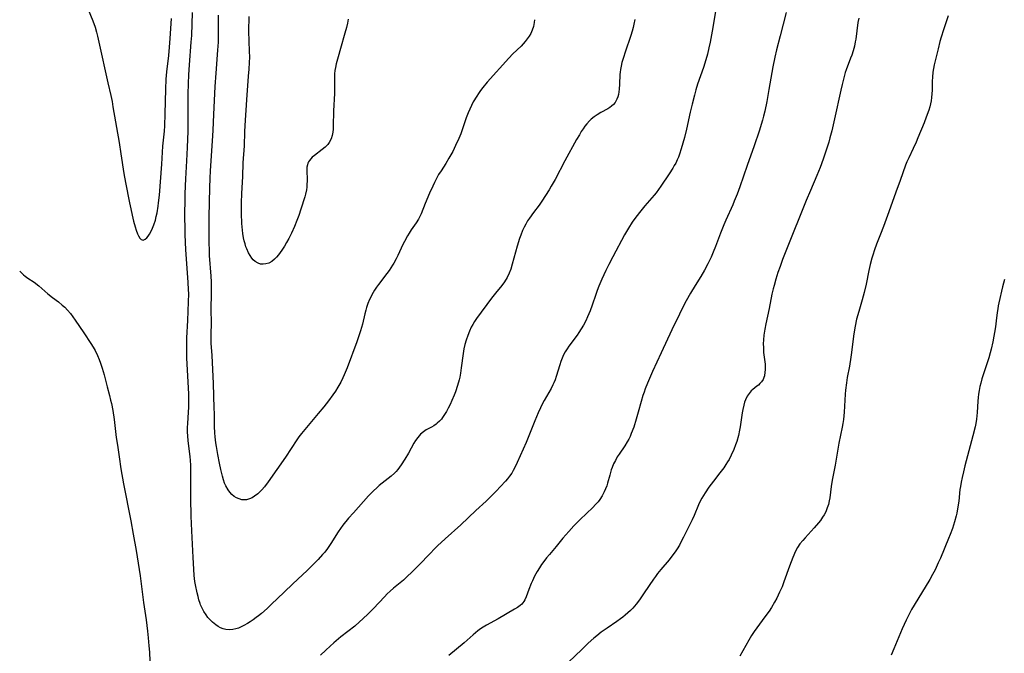
# Model space of a CAD drawing. Units: inches. Extents: x 2113788 to 2119244, y 186556 to 192034.
# Drawn here: x 2113872 to 2114071, y 188920 to 189049 of the extents above; entities that cross this region are included whole.
import ezdxf

# ---------------------------------------------------------------- set-up
doc = ezdxf.new("R2010")
doc.units = ezdxf.units.IN
doc.header["$MEASUREMENT"] = 0
doc.layers.add('c_22_T14S_R20E', color=238, linetype='Continuous')

msp = doc.modelspace()

# ---------------------------------------------------------------- linework, layer by layer
at = {"layer": 'c_22_T14S_R20E'}
for points, elevation in [([(2114013.31, 189053.32), (2114012.12, 189046.44), (2114011.7, 189044.17), (2114011.47, 189043.03), (2114011.17, 189041.73), (2114010.85, 189040.57), (2114010.36, 189039.06), (2114009.19, 189035.68), (2114008.83, 189034.52), (2114008.52, 189033.43), (2114008.06, 189031.65), (2114007.69, 189030.02), (2114006.96, 189026.56), (2114006.54, 189024.86), (2114006.21, 189023.69), (2114005.86, 189022.54), (2114005.5, 189021.47), (2114005.28, 189020.89), (2114005.04, 189020.32), (2114004.74, 189019.69), (2114004.46, 189019.17), (2114004.17, 189018.66), (2114003.4, 189017.47), (2114001.76, 189015.02), (2114001.27, 189014.33), (2114000.77, 189013.66), (2114000.35, 189013.15), (2113999.93, 189012.64), (2113998.47, 189010.99), (2113997.65, 189010), (2113996.69, 189008.74), (2113995.94, 189007.68), (2113995.16, 189006.46), (2113994.36, 189005.11), (2113991.99, 189000.69), (2113991.19, 188999.13), (2113990.61, 188997.94), (2113989.78, 188996.15), (2113989.16, 188994.71), (2113988.83, 188993.87), (2113988.54, 188993.08), (2113987.8, 188990.88), (2113987.39, 188989.77), (2113986.89, 188988.51), (2113986.54, 188987.74), (2113986.06, 188986.82), (2113985.62, 188986.08), (2113985.15, 188985.36), (2113984.76, 188984.8), (2113983.12, 188982.58), (2113982.73, 188982.02), (2113982.37, 188981.44), (2113982.04, 188980.84), (2113981.73, 188980.14), (2113981.47, 188979.46), (2113981.25, 188978.78), (2113980.54, 188976.42), (2113980.33, 188975.79), (2113980.08, 188975.16), (2113979.88, 188974.72), (2113979.52, 188974.03), (2113978.1, 188971.56), (2113977.63, 188970.67), (2113977.35, 188970.11), (2113976.89, 188969.1), (2113976.18, 188967.45), (2113974.44, 188963.07), (2113972.65, 188959), (2113972.12, 188957.88), (2113971.85, 188957.4), (2113971.54, 188956.88), (2113971.07, 188956.21), (2113970.68, 188955.72), (2113970.27, 188955.24), (2113969.26, 188954.12), (2113968.39, 188953.2), (2113967.39, 188952.2), (2113966.32, 188951.2), (2113964.28, 188949.31), (2113961.22, 188946.38), (2113958.04, 188943.54), (2113956.47, 188942.1), (2113955.91, 188941.55), (2113954.98, 188940.6), (2113952.73, 188938.22), (2113951.44, 188936.91), (2113950.22, 188935.76), (2113949.58, 188935.2), (2113947.6, 188933.54), (2113946.91, 188932.93), (2113946.33, 188932.37), (2113945.77, 188931.8), (2113943.52, 188929.43), (2113942.46, 188928.36), (2113941.37, 188927.32), (2113940.7, 188926.71), (2113939.72, 188925.88), (2113936.94, 188923.66), (2113935.51, 188922.48), (2113934.75, 188921.82), (2113933.85, 188921), (2113932.82, 188919.97)], 954), ([(2113885.76, 189050.79), (2113886.66, 189048.49), (2113887.12, 189047.23), (2113887.42, 189046.22), (2113887.64, 189045.4), (2113887.92, 189044.18), (2113889.72, 189035.96), (2113890.31, 189033.35), (2113890.57, 189032.13), (2113890.76, 189031.09), (2113892, 189023.87), (2113892.38, 189021.54), (2113892.97, 189017.6), (2113893.28, 189015.76), (2113894.09, 189011.63), (2113894.35, 189010.39), (2113894.64, 189009.1), (2113894.93, 189007.93), (2113895.24, 189006.79), (2113895.46, 189006.12), (2113895.75, 189005.33), (2113895.93, 189004.92), (2113896.18, 189004.48), (2113896.45, 189004.18), (2113896.88, 189004.05), (2113897.31, 189004.24), (2113897.6, 189004.52), (2113897.88, 189004.87), (2113898.16, 189005.28), (2113898.5, 189005.89), (2113898.78, 189006.49), (2113899.04, 189007.14), (2113899.35, 189008.12), (2113899.53, 189008.85), (2113899.69, 189009.6), (2113899.92, 189010.94), (2113900.01, 189011.63), (2113900.16, 189013.21), (2113900.64, 189019.49), (2113900.86, 189023.1), (2113901.17, 189026.18), (2113901.24, 189027.21), (2113901.34, 189029.68), (2113901.46, 189034.64), (2113901.56, 189036.67), (2113901.68, 189038.15), (2113902.04, 189041.47), (2113902.22, 189043.2), (2113902.36, 189044.91), (2113902.51, 189046.98), (2113902.58, 189049.01)], 954), ([(2114027.13, 189050.19), (2114025.93, 189045.48), (2114025.18, 189042.61), (2114024.82, 189041.12), (2114024.43, 189039.21), (2114023.63, 189034.61), (2114023.18, 189032.17), (2114022.77, 189030.21), (2114022.53, 189029.2), (2114022.3, 189028.36), (2114021.65, 189026.16), (2114020.67, 189023.18), (2114019.25, 189019.22), (2114017.73, 189014.9), (2114017.17, 189013.36), (2114016.62, 189011.97), (2114016.3, 189011.2), (2114014.9, 189008.09), (2114014.51, 189007.19), (2114013.83, 189005.5), (2114012.8, 189002.78), (2114012.33, 189001.6), (2114011.9, 189000.59), (2114011.6, 188999.92), (2114011.28, 188999.26), (2114010.6, 188998), (2114009.84, 188996.71), (2114008.7, 188994.89), (2114007.74, 188993.31), (2114006.84, 188991.74), (2114006.26, 188990.63), (2114005.5, 188989.1), (2114003.97, 188985.87), (2114001.83, 188981.2), (2114000.07, 188977.48), (2113999.43, 188976.06), (2113999.03, 188975.09), (2113998.58, 188973.94), (2113998.34, 188973.25), (2113998.12, 188972.56), (2113997.77, 188971.4), (2113997.16, 188969.18), (2113996.74, 188967.76), (2113996.23, 188966.19), (2113995.75, 188964.91), (2113995.5, 188964.3), (2113995.22, 188963.71), (2113994.93, 188963.18), (2113994.45, 188962.4), (2113993.27, 188960.69), (2113992.92, 188960.14), (2113992.52, 188959.43), (2113992.17, 188958.71), (2113991.87, 188957.97), (2113991.7, 188957.5), (2113991.38, 188956.44), (2113990.95, 188954.84), (2113990.77, 188954.29), (2113990.54, 188953.66), (2113990.27, 188953.05), (2113989.86, 188952.28), (2113989.36, 188951.51), (2113989.02, 188951.07), (2113988.51, 188950.49), (2113987.97, 188949.92), (2113985.38, 188947.44), (2113984.13, 188946.17), (2113983.08, 188945.05), (2113981.91, 188943.7), (2113980.52, 188942), (2113979.16, 188940.39), (2113978.59, 188939.69), (2113978.04, 188938.98), (2113977.57, 188938.32), (2113977.13, 188937.64), (2113976.71, 188936.95), (2113976.16, 188935.98), (2113975.71, 188935.05), (2113975.45, 188934.46), (2113974.99, 188933.28), (2113974.45, 188931.79), (2113974.18, 188931.19), (2113973.98, 188930.85), (2113973.76, 188930.56), (2113973.55, 188930.33), (2113973.22, 188930.04), (2113972.69, 188929.65), (2113972.1, 188929.29), (2113968.76, 188927.34), (2113966.42, 188926.08), (2113965.75, 188925.67), (2113965.19, 188925.28), (2113964.65, 188924.88), (2113963.71, 188924.09), (2113961.88, 188922.49), (2113958.82, 188919.9)], 952)]:
    msp.add_lwpolyline(points, dxfattribs=dict(at, elevation=elevation))
for points in [[(2113996.48, 189048.8, 956), (2113996.29, 189047.81, 956), (2113996.14, 189047.18, 956), (2113995.94, 189046.44, 956), (2113995.66, 189045.54, 956), (2113994.49, 189042.13, 956), (2113994.15, 189041.07, 956), (2113993.86, 189040.05, 956), (2113993.7, 189039.34, 956), (2113993.57, 189038.64, 956), (2113993.49, 189038.07, 956), (2113993.45, 189037.63, 956), (2113993.37, 189035.64, 956), (2113993.3, 189034.65, 956), (2113993.23, 189034.13, 956), (2113993.13, 189033.6, 956), (2113992.99, 189033.11, 956), (2113992.82, 189032.64, 956), (2113992.45, 189031.99, 956), (2113992.13, 189031.57, 956), (2113991.75, 189031.2, 956), (2113991.39, 189030.93, 956), (2113991, 189030.68, 956), (2113989.57, 189029.92, 956), (2113988.84, 189029.49, 956), (2113988.22, 189029.06, 956), (2113987.63, 189028.57, 956), (2113987.29, 189028.23, 956), (2113986.76, 189027.64, 956), (2113986.37, 189027.14, 956), (2113986, 189026.62, 956), (2113985.62, 189026.05, 956), (2113985.23, 189025.41, 956), (2113984.67, 189024.44, 956), (2113982.29, 189020.13, 956), (2113980.31, 189016.36, 956), (2113979.54, 189014.99, 956), (2113979.09, 189014.24, 956), (2113978.4, 189013.14, 956), (2113977.61, 189011.96, 956), (2113977.06, 189011.18, 956), (2113975.92, 189009.67, 956), (2113975.11, 189008.53, 956), (2113974.74, 189007.95, 956), (2113974.38, 189007.32, 956), (2113974.04, 189006.67, 956), (2113973.74, 189006.01, 956), (2113973.36, 189005.05, 956), (2113973.13, 189004.39, 956), (2113972.65, 189002.82, 956), (2113971.65, 188999.23, 956), (2113971.34, 188998.19, 956), (2113971.04, 188997.39, 956), (2113970.63, 188996.5, 956), (2113970.08, 188995.63, 956), (2113969.53, 188994.9, 956), (2113968.24, 188993.32, 956), (2113967.46, 188992.3, 956), (2113964.42, 188988.2, 956), (2113964.01, 188987.58, 956), (2113963.62, 188986.95, 956), (2113963.33, 188986.41, 956), (2113962.95, 188985.6, 956), (2113962.62, 188984.77, 956), (2113962.29, 188983.78, 956), (2113962.04, 188982.9, 956), (2113961.84, 188982.01, 956), (2113961.68, 188981.12, 956), (2113961.32, 188978.16, 956), (2113961.16, 188977.14, 956), (2113961, 188976.31, 956), (2113960.87, 188975.74, 956), (2113960.56, 188974.61, 956), (2113960.13, 188973.33, 956), (2113959.85, 188972.63, 956), (2113959.4, 188971.55, 956), (2113959.04, 188970.77, 956), (2113958.66, 188970, 956), (2113958.3, 188969.33, 956), (2113957.93, 188968.71, 956), (2113957.53, 188968.13, 956), (2113957.29, 188967.82, 956), (2113956.88, 188967.37, 956), (2113956.45, 188966.96, 956), (2113956.23, 188966.78, 956), (2113955.77, 188966.46, 956), (2113955.25, 188966.16, 956), (2113954.21, 188965.6, 956), (2113953.66, 188965.24, 956), (2113953.04, 188964.72, 956), (2113952.5, 188964.11, 956), (2113952.06, 188963.48, 956), (2113951.71, 188962.91, 956), (2113950.61, 188960.91, 956), (2113949.88, 188959.67, 956), (2113949.13, 188958.52, 956), (2113948.79, 188958.04, 956), (2113948.43, 188957.58, 956), (2113948.11, 188957.22, 956), (2113947.78, 188956.87, 956), (2113947.11, 188956.25, 956), (2113944.68, 188954.32, 956), (2113944.21, 188953.91, 956), (2113943.55, 188953.3, 956), (2113942.54, 188952.27, 956), (2113939.46, 188948.84, 956), (2113938.49, 188947.71, 956), (2113937.34, 188946.31, 956), (2113936.84, 188945.64, 956), (2113936.37, 188944.96, 956), (2113934.89, 188942.59, 956), (2113934.2, 188941.59, 956), (2113933.64, 188940.86, 956), (2113933.22, 188940.35, 956), (2113932.33, 188939.37, 956), (2113931.46, 188938.48, 956), (2113930.06, 188937.09, 956), (2113929.24, 188936.32, 956), (2113927.1, 188934.37, 956), (2113923.96, 188931.29, 956), (2113923.01, 188930.41, 956), (2113921.96, 188929.46, 956), (2113920.82, 188928.44, 956), (2113920.22, 188927.94, 956), (2113919.77, 188927.59, 956), (2113919.15, 188927.13, 956), (2113918.58, 188926.74, 956), (2113918.01, 188926.38, 956), (2113917.29, 188925.98, 956), (2113916.74, 188925.71, 956), (2113916.19, 188925.47, 956), (2113915.62, 188925.28, 956), (2113915.06, 188925.15, 956), (2113914.29, 188925.09, 956), (2113913.61, 188925.17, 956), (2113913.06, 188925.32, 956), (2113912.52, 188925.54, 956), (2113912.05, 188925.79, 956), (2113911.6, 188926.09, 956), (2113910.93, 188926.63, 956), (2113910.42, 188927.14, 956), (2113910, 188927.62, 956), (2113909.62, 188928.12, 956), (2113909.18, 188928.79, 956), (2113908.81, 188929.48, 956), (2113908.51, 188930.15, 956), (2113908.4, 188930.47, 956), (2113908.18, 188931.16, 956), (2113908, 188931.86, 956), (2113907.84, 188932.57, 956), (2113907.49, 188934.23, 956), (2113907.37, 188934.89, 956), (2113907.21, 188936.09, 956), (2113907.12, 188937.39, 956), (2113907.02, 188939.73, 956), (2113906.74, 188945.14, 956), (2113906.6, 188948.15, 956), (2113906.55, 188951.69, 956), (2113906.56, 188956.55, 956), (2113906.5, 188958.4, 956), (2113906.43, 188959.5, 956), (2113906.37, 188960.13, 956), (2113905.96, 188963.48, 956), (2113905.9, 188964.36, 956), (2113905.86, 188965.24, 956), (2113905.87, 188966.12, 956), (2113905.91, 188966.91, 956), (2113906.09, 188969.21, 956), (2113906.13, 188970.19, 956), (2113906.14, 188971.31, 956), (2113906.1, 188972.94, 956), (2113905.73, 188980.17, 956), (2113905.69, 188981.32, 956), (2113905.69, 188983.13, 956), (2113905.72, 188984.29, 956), (2113905.92, 188987.77, 956), (2113906.07, 188991.55, 956), (2113906.1, 188993.17, 956), (2113906.09, 188994.05, 956), (2113906.01, 188995.48, 956), (2113905.7, 188999.36, 956), (2113905.52, 189002.1, 956), (2113905.4, 189005.18, 956), (2113905.35, 189007.06, 956), (2113905.34, 189008.16, 956), (2113905.39, 189013.4, 956), (2113905.44, 189015.1, 956), (2113905.5, 189016.52, 956), (2113905.72, 189020.17, 956), (2113905.83, 189022.87, 956), (2113906, 189026.17, 956), (2113906.02, 189027.73, 956), (2113906.02, 189033.66, 956), (2113906.06, 189035.78, 956), (2113906.13, 189037.54, 956), (2113906.25, 189039.6, 956), (2113906.63, 189044.18, 956), (2113906.7, 189045.54, 956), (2113906.89, 189050.16, 956)], [(2113976.15, 189048.74, 958), (2113976.09, 189048.17, 958), (2113975.92, 189047.34, 958), (2113975.69, 189046.64, 958), (2113975.38, 189045.96, 958), (2113975.06, 189045.41, 958), (2113974.69, 189044.88, 958), (2113974.22, 189044.29, 958), (2113973.41, 189043.4, 958), (2113971.75, 189041.79, 958), (2113970.96, 189040.97, 958), (2113966.55, 189036.07, 958), (2113965.68, 189035.01, 958), (2113965.21, 189034.37, 958), (2113964.81, 189033.79, 958), (2113964.43, 189033.21, 958), (2113963.75, 189032.06, 958), (2113963.36, 189031.33, 958), (2113963.02, 189030.61, 958), (2113962.71, 189029.88, 958), (2113962.33, 189028.87, 958), (2113961.63, 189026.8, 958), (2113961.19, 189025.6, 958), (2113960.81, 189024.66, 958), (2113960.16, 189023.23, 958), (2113959.57, 189022.05, 958), (2113958.82, 189020.68, 958), (2113958.15, 189019.59, 958), (2113957.21, 189018.14, 958), (2113956.73, 189017.37, 958), (2113956.22, 189016.45, 958), (2113955.87, 189015.74, 958), (2113955.54, 189015.03, 958), (2113954.9, 189013.57, 958), (2113954.02, 189011.52, 958), (2113953.16, 189009.39, 958), (2113952.79, 189008.62, 958), (2113952.62, 189008.3, 958), (2113952.15, 189007.56, 958), (2113951.19, 189006.18, 958), (2113950.75, 189005.51, 958), (2113950.4, 189004.92, 958), (2113949.81, 189003.81, 958), (2113949.5, 189003.18, 958), (2113948.48, 189000.98, 958), (2113948.12, 189000.26, 958), (2113947.65, 188999.4, 958), (2113947.41, 188999.01, 958), (2113946.68, 188997.91, 958), (2113946.23, 188997.3, 958), (2113944.56, 188995.08, 958), (2113944.15, 188994.51, 958), (2113943.76, 188993.93, 958), (2113943.47, 188993.45, 958), (2113943.2, 188992.97, 958), (2113942.96, 188992.5, 958), (2113942.74, 188992.02, 958), (2113942.41, 188991.22, 958), (2113942.13, 188990.4, 958), (2113941.98, 188989.9, 958), (2113941.78, 188989.12, 958), (2113941.28, 188987.01, 958), (2113940.88, 188985.66, 958), (2113940.63, 188984.88, 958), (2113940.13, 188983.45, 958), (2113938.21, 188978.2, 958), (2113937.62, 188976.78, 958), (2113937.33, 188976.16, 958), (2113936.89, 188975.29, 958), (2113936.29, 188974.25, 958), (2113935.8, 188973.47, 958), (2113935.29, 188972.7, 958), (2113934.42, 188971.51, 958), (2113933.45, 188970.29, 958), (2113932.34, 188968.94, 958), (2113929.95, 188966.13, 958), (2113928.97, 188964.91, 958), (2113928.42, 188964.19, 958), (2113928.03, 188963.62, 958), (2113925.68, 188960.09, 958), (2113922.19, 188955.09, 958), (2113921.45, 188954.11, 958), (2113920.88, 188953.45, 958), (2113920.49, 188953.05, 958), (2113920.08, 188952.68, 958), (2113919.42, 188952.18, 958), (2113918.92, 188951.88, 958), (2113918.41, 188951.64, 958), (2113917.83, 188951.47, 958), (2113917.35, 188951.42, 958), (2113916.87, 188951.46, 958), (2113916.3, 188951.62, 958), (2113915.81, 188951.85, 958), (2113915.33, 188952.15, 958), (2113914.85, 188952.55, 958), (2113914.43, 188952.99, 958), (2113914.06, 188953.49, 958), (2113913.63, 188954.25, 958), (2113913.37, 188954.85, 958), (2113913.16, 188955.49, 958), (2113912.93, 188956.27, 958), (2113912.62, 188957.57, 958), (2113912.34, 188958.88, 958), (2113911.98, 188960.64, 958), (2113911.7, 188962.22, 958), (2113911.58, 188963.01, 958), (2113911.45, 188964.18, 958), (2113911.38, 188965.01, 958), (2113911.32, 188966.32, 958), (2113911.3, 188968.96, 958), (2113911.28, 188970, 958), (2113911.11, 188975, 958), (2113910.83, 188980.72, 958), (2113910.67, 188983.21, 958), (2113910.64, 188984.16, 958), (2113910.65, 188985.08, 958), (2113910.7, 188987.18, 958), (2113910.68, 188990.17, 958), (2113910.73, 188993.17, 958), (2113910.73, 188994.68, 958), (2113910.71, 188995.62, 958), (2113910.65, 188996.8, 958), (2113910.34, 189000.98, 958), (2113910.28, 189002.17, 958), (2113910.25, 189003.4, 958), (2113910.22, 189006.97, 958), (2113910.23, 189008.76, 958), (2113910.36, 189014.69, 958), (2113910.42, 189016.64, 958), (2113910.5, 189018.11, 958), (2113910.62, 189020.16, 958), (2113910.99, 189025.17, 958), (2113911.06, 189026.38, 958), (2113911.17, 189029.51, 958), (2113911.48, 189035.19, 958), (2113911.67, 189037.92, 958), (2113912.01, 189042.53, 958), (2113912.1, 189044.17, 958), (2113912.13, 189045.02, 958), (2113912.14, 189046.33, 958), (2113912.11, 189049.64, 958)], [(2113938.37, 189048.83, 960), (2113938.24, 189048.05, 960), (2113938.05, 189047.16, 960), (2113937.75, 189046.01, 960), (2113936.82, 189042.89, 960), (2113936.34, 189041.2, 960), (2113935.98, 189039.8, 960), (2113935.82, 189039.03, 960), (2113935.73, 189038.46, 960), (2113935.66, 189037.74, 960), (2113935.63, 189036.95, 960), (2113935.62, 189034.61, 960), (2113935.6, 189033.78, 960), (2113935.43, 189030.29, 960), (2113935.38, 189027.13, 960), (2113935.34, 189026.54, 960), (2113935.28, 189025.97, 960), (2113935.14, 189025.27, 960), (2113934.93, 189024.61, 960), (2113934.57, 189023.88, 960), (2113934.27, 189023.46, 960), (2113933.73, 189022.91, 960), (2113933.12, 189022.41, 960), (2113931.55, 189021.24, 960), (2113931.12, 189020.86, 960), (2113930.82, 189020.56, 960), (2113930.56, 189020.23, 960), (2113930.38, 189019.94, 960), (2113930.24, 189019.64, 960), (2113930.13, 189019.3, 960), (2113930.06, 189018.86, 960), (2113930.03, 189018.4, 960), (2113930.07, 189016.06, 960), (2113930.05, 189015.31, 960), (2113930.01, 189014.79, 960), (2113929.94, 189014.28, 960), (2113929.75, 189013.41, 960), (2113929.59, 189012.84, 960), (2113928.81, 189010.37, 960), (2113928.38, 189009.07, 960), (2113928.02, 189008.08, 960), (2113927.52, 189006.85, 960), (2113926.91, 189005.51, 960), (2113926.36, 189004.39, 960), (2113925.93, 189003.6, 960), (2113925.49, 189002.84, 960), (2113924.97, 189002.01, 960), (2113924.64, 189001.53, 960), (2113924.3, 189001.07, 960), (2113923.91, 189000.61, 960), (2113923.49, 189000.19, 960), (2113922.95, 188999.77, 960), (2113922.3, 188999.42, 960), (2113921.74, 188999.25, 960), (2113921.17, 188999.18, 960), (2113920.62, 188999.23, 960), (2113920.14, 188999.39, 960), (2113919.53, 188999.75, 960), (2113919.18, 189000.07, 960), (2113918.86, 189000.43, 960), (2113918.52, 189000.93, 960), (2113918.22, 189001.48, 960), (2113917.85, 189002.29, 960), (2113917.7, 189002.68, 960), (2113917.51, 189003.29, 960), (2113917.34, 189003.92, 960), (2113917.21, 189004.56, 960), (2113917.07, 189005.43, 960), (2113916.99, 189006.11, 960), (2113916.88, 189007.47, 960), (2113916.81, 189009.45, 960), (2113916.8, 189011.64, 960), (2113916.86, 189013.52, 960), (2113917.05, 189016.95, 960), (2113917.16, 189019.74, 960), (2113917.4, 189023.17, 960), (2113917.47, 189026.03, 960), (2113917.53, 189027.32, 960), (2113917.85, 189032.51, 960), (2113918.24, 189037.29, 960), (2113918.34, 189038.68, 960), (2113918.41, 189040.03, 960), (2113918.45, 189041.17, 960), (2113918.44, 189042.36, 960), (2113918.31, 189046.38, 960), (2113918.3, 189047.16, 960), (2113918.32, 189048.61, 960), (2113918.35, 189049.37, 960)], [(2114041.81, 189049.06, 950), (2114041.66, 189048.18, 950), (2114041.2, 189044.77, 950), (2114041.11, 189044.24, 950), (2114040.93, 189043.39, 950), (2114040.68, 189042.45, 950), (2114040.39, 189041.52, 950), (2114040.18, 189040.91, 950), (2114039.3, 189038.59, 950), (2114039.1, 189038.03, 950), (2114038.78, 189036.96, 950), (2114038.43, 189035.62, 950), (2114038.16, 189034.46, 950), (2114036.92, 189028.67, 950), (2114036.35, 189026.19, 950), (2114035.99, 189024.8, 950), (2114035.73, 189023.89, 950), (2114035.24, 189022.27, 950), (2114034.63, 189020.49, 950), (2114033.99, 189018.81, 950), (2114033.32, 189017.18, 950), (2114032.02, 189014.12, 950), (2114031.2, 189012.12, 950), (2114027.21, 189002.16, 950), (2114026.41, 189000.12, 950), (2114025.89, 188998.72, 950), (2114025.46, 188997.48, 950), (2114025.05, 188996.16, 950), (2114024.68, 188994.88, 950), (2114024.49, 188994.18, 950), (2114024.23, 188993.11, 950), (2114023.67, 188990.2, 950), (2114022.97, 188987.09, 950), (2114022.77, 188986.06, 950), (2114022.6, 188984.83, 950), (2114022.52, 188983.84, 950), (2114022.49, 188983.07, 950), (2114022.5, 188982.3, 950), (2114022.56, 188981.28, 950), (2114022.84, 188978.92, 950), (2114022.87, 188978.21, 950), (2114022.87, 188977.77, 950), (2114022.83, 188977.34, 950), (2114022.7, 188976.59, 950), (2114022.58, 188976.22, 950), (2114022.43, 188975.86, 950), (2114022.14, 188975.38, 950), (2114021.81, 188974.99, 950), (2114021.52, 188974.71, 950), (2114021.21, 188974.46, 950), (2114020.37, 188973.81, 950), (2114020.03, 188973.5, 950), (2114019.6, 188973, 950), (2114019.23, 188972.44, 950), (2114018.89, 188971.74, 950), (2114018.7, 188971.21, 950), (2114018.53, 188970.66, 950), (2114018.33, 188969.73, 950), (2114018.22, 188969.1, 950), (2114017.81, 188966.23, 950), (2114017.69, 188965.56, 950), (2114017.46, 188964.48, 950), (2114017.12, 188963.26, 950), (2114016.89, 188962.56, 950), (2114016.55, 188961.67, 950), (2114016.01, 188960.48, 950), (2114015.55, 188959.64, 950), (2114015.25, 188959.12, 950), (2114014.92, 188958.61, 950), (2114014.47, 188957.94, 950), (2114013.69, 188956.9, 950), (2114012.38, 188955.26, 950), (2114011.45, 188954.03, 950), (2114010.69, 188952.89, 950), (2114010.35, 188952.33, 950), (2114010.03, 188951.77, 950), (2114009.66, 188951.01, 950), (2114009.39, 188950.42, 950), (2114008.5, 188948.29, 950), (2114008.08, 188947.41, 950), (2114006.35, 188943.86, 950), (2114005.81, 188942.84, 950), (2114005.49, 188942.29, 950), (2114005.02, 188941.51, 950), (2114004.61, 188940.9, 950), (2114004.19, 188940.3, 950), (2114003.43, 188939.31, 950), (2114001.7, 188937.3, 950), (2114001.09, 188936.54, 950), (2114000.64, 188935.93, 950), (2114000.23, 188935.34, 950), (2113998.39, 188932.58, 950), (2113997.4, 188931.18, 950), (2113996.73, 188930.31, 950), (2113996.4, 188929.91, 950), (2113996.06, 188929.52, 950), (2113995.59, 188929.02, 950), (2113995.08, 188928.53, 950), (2113994.54, 188928.06, 950), (2113994.05, 188927.68, 950), (2113993.56, 188927.31, 950), (2113992.81, 188926.78, 950), (2113990.87, 188925.47, 950), (2113989.63, 188924.6, 950), (2113988.75, 188923.91, 950), (2113988.18, 188923.43, 950), (2113987.02, 188922.38, 950), (2113985.7, 188921.15, 950), (2113983.02, 188918.57, 950)], [(2114059.93, 189049.53, 948), (2114058.96, 189046.71, 948), (2114058.51, 189045.22, 948), (2114058.26, 189044.34, 948), (2114057.88, 189042.84, 948), (2114057.29, 189040.43, 948), (2114057.1, 189039.62, 948), (2114056.96, 189038.86, 948), (2114056.84, 189038.1, 948), (2114056.76, 189037.11, 948), (2114056.72, 189036.27, 948), (2114056.68, 189034.44, 948), (2114056.64, 189033.69, 948), (2114056.58, 189032.98, 948), (2114056.48, 189032.27, 948), (2114056.36, 189031.68, 948), (2114056.21, 189031.1, 948), (2114055.99, 189030.37, 948), (2114055.51, 189029.01, 948), (2114055.04, 189027.83, 948), (2114053.8, 189024.77, 948), (2114053.43, 189023.91, 948), (2114052.85, 189022.62, 948), (2114051.94, 189020.77, 948), (2114051.58, 189019.96, 948), (2114051.31, 189019.29, 948), (2114050.21, 189016.15, 948), (2114049.32, 189013.82, 948), (2114047.92, 189009.78, 948), (2114046.84, 189006.8, 948), (2114046.26, 189005.27, 948), (2114045.43, 189003.24, 948), (2114044.99, 189002.08, 948), (2114044.65, 189001.02, 948), (2114044.48, 189000.43, 948), (2114044.14, 188999.12, 948), (2114043.87, 188997.9, 948), (2114043.3, 188995.13, 948), (2114042.91, 188993.48, 948), (2114042.5, 188991.95, 948), (2114041.81, 188989.58, 948), (2114041.4, 188988.03, 948), (2114041.09, 188986.62, 948), (2114040.81, 188985.05, 948), (2114040.66, 188984.05, 948), (2114040.34, 188981.3, 948), (2114040.22, 188980.37, 948), (2114039.92, 188978.52, 948), (2114039.5, 188976.21, 948), (2114039.32, 188975.12, 948), (2114039.15, 188973.69, 948), (2114039.08, 188972.88, 948), (2114038.87, 188969.18, 948), (2114038.8, 188968.44, 948), (2114038.71, 188967.7, 948), (2114038.59, 188966.93, 948), (2114038.46, 188966.19, 948), (2114037.8, 188962.94, 948), (2114037.03, 188958.45, 948), (2114036.43, 188955.45, 948), (2114036.21, 188954.12, 948), (2114035.96, 188951.84, 948), (2114035.85, 188951.22, 948), (2114035.68, 188950.51, 948), (2114035.45, 188949.82, 948), (2114035.13, 188949.04, 948), (2114034.8, 188948.41, 948), (2114034.5, 188947.91, 948), (2114034.07, 188947.29, 948), (2114033.68, 188946.78, 948), (2114032.79, 188945.75, 948), (2114030.96, 188943.78, 948), (2114030.47, 188943.23, 948), (2114029.9, 188942.52, 948), (2114029.39, 188941.77, 948), (2114028.94, 188940.93, 948), (2114028.64, 188940.25, 948), (2114028.44, 188939.76, 948), (2114027.79, 188938.03, 948), (2114026.65, 188934.81, 948), (2114026.28, 188933.85, 948), (2114025.8, 188932.73, 948), (2114025.51, 188932.11, 948), (2114025.21, 188931.5, 948), (2114024.79, 188930.71, 948), (2114024.12, 188929.61, 948), (2114023.65, 188928.9, 948), (2114022.81, 188927.71, 948), (2114021.15, 188925.5, 948), (2114020.62, 188924.75, 948), (2114020.12, 188923.98, 948), (2114019.56, 188923.03, 948), (2114017.73, 188919.8, 948)], [(2113871.86, 188997.8, 956), (2113872.24, 188997.42, 956), (2113872.66, 188997.03, 956), (2113872.95, 188996.8, 956), (2113873.54, 188996.36, 956), (2113874.78, 188995.52, 956), (2113875.72, 188994.79, 956), (2113877.57, 188993.2, 956), (2113878.54, 188992.44, 956), (2113879.71, 188991.55, 956), (2113880.49, 188990.92, 956), (2113880.98, 188990.47, 956), (2113881.54, 188989.89, 956), (2113882.13, 188989.17, 956), (2113883.11, 188987.84, 956), (2113884.85, 188985.31, 956), (2113886.3, 188983.1, 956), (2113886.73, 188982.41, 956), (2113887.13, 188981.7, 956), (2113887.62, 188980.68, 956), (2113887.95, 188979.9, 956), (2113888.25, 188979.11, 956), (2113888.56, 188978.15, 956), (2113888.96, 188976.75, 956), (2113889.61, 188974.36, 956), (2113890.07, 188972.57, 956), (2113890.29, 188971.64, 956), (2113890.44, 188970.95, 956), (2113890.7, 188969.55, 956), (2113890.97, 188967.73, 956), (2113891.43, 188964.1, 956), (2113891.65, 188962.53, 956), (2113892, 188960.17, 956), (2113892.38, 188957.75, 956), (2113892.92, 188954.7, 956), (2113894.37, 188947.18, 956), (2113894.87, 188944.46, 956), (2113895.44, 188941.19, 956), (2113895.86, 188938.61, 956), (2113896.25, 188936.07, 956), (2113896.94, 188930.61, 956), (2113897.45, 188927.16, 956), (2113897.76, 188924.82, 956), (2113897.91, 188923.46, 956), (2113898.05, 188921.85, 956), (2113898.15, 188920.57, 956), (2113898.25, 188918.76, 956)], [(2114071.33, 188996.12, 946), (2114070.94, 188994.59, 946), (2114070.22, 188991.38, 946), (2114070.09, 188990.75, 946), (2114069.98, 188990.12, 946), (2114069.88, 188989.42, 946), (2114069.68, 188987.7, 946), (2114069.51, 188986.5, 946), (2114068.95, 188983.44, 946), (2114068.65, 188981.97, 946), (2114068.47, 188981.26, 946), (2114068.17, 188980.21, 946), (2114067.21, 188977.39, 946), (2114066.75, 188975.95, 946), (2114066.52, 188975.09, 946), (2114066.35, 188974.39, 946), (2114066.19, 188973.57, 946), (2114066.08, 188972.86, 946), (2114066, 188972.16, 946), (2114065.95, 188971.46, 946), (2114065.83, 188969.17, 946), (2114065.76, 188968.47, 946), (2114065.67, 188967.78, 946), (2114065.52, 188966.93, 946), (2114065.37, 188966.23, 946), (2114064.94, 188964.44, 946), (2114063.31, 188958.32, 946), (2114063.01, 188957.15, 946), (2114062.75, 188955.98, 946), (2114062.56, 188955.02, 946), (2114062.41, 188954.12, 946), (2114062.33, 188953.54, 946), (2114062.07, 188951.16, 946), (2114061.84, 188949.6, 946), (2114061.68, 188948.74, 946), (2114061.57, 188948.23, 946), (2114061.24, 188947.01, 946), (2114060.8, 188945.67, 946), (2114060.34, 188944.44, 946), (2114060, 188943.61, 946), (2114058.36, 188939.64, 946), (2114057.94, 188938.69, 946), (2114057.27, 188937.26, 946), (2114056.77, 188936.3, 946), (2114056.21, 188935.31, 946), (2114053.03, 188930.11, 946), (2114052.52, 188929.22, 946), (2114051.8, 188927.87, 946), (2114051.4, 188927.07, 946), (2114050.63, 188925.33, 946), (2114049.94, 188923.68, 946), (2114048.95, 188921.24, 946), (2114048.41, 188919.97, 946)]]:
    msp.add_polyline3d(points, dxfattribs=at)

doc.saveas('drawing.dxf')
